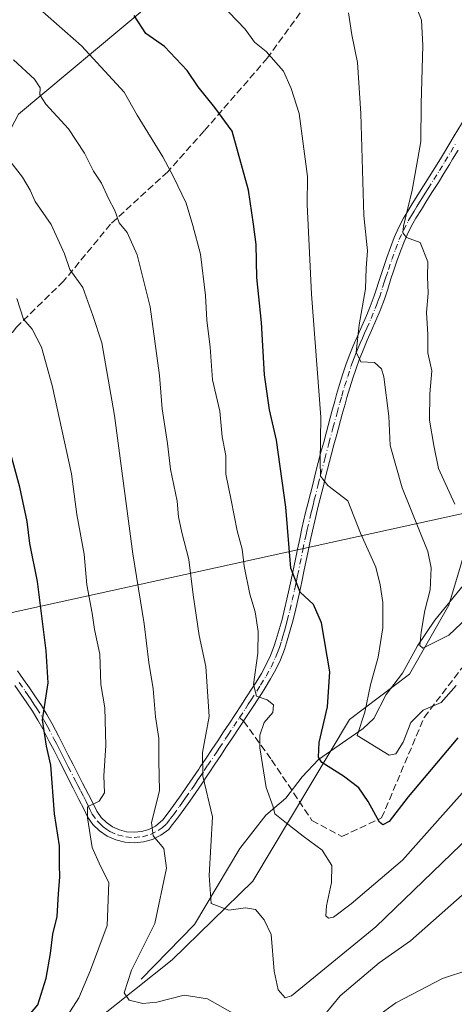
# Model space of a CAD drawing. Units: metres. Extents: x 606580 to 610011, y 4784790 to 4787158.
# Drawn here: x 606969 to 607070, y 4786295 to 4786525 of the extents above; entities that cross this region are included whole.
import ezdxf

# ---------------------------------------------------------------- set-up
doc = ezdxf.new("R2010")
doc.units = ezdxf.units.M
doc.header["$MEASUREMENT"] = 0
doc.linetypes.add('DGN Style 3', pattern=[2.307223458686699, 1.648016756204785, -0.6592067024819142])
doc.linetypes.add('DGN Style 4', pattern=[2.6384748266838614, 1.318413404963828, -0.6592067024819142, 0.001648016756204785, -0.6592067024819142])
for name, color, linetype, lineweight in [('Arbolado forestal CxS', 92, 'Continuous', 0), ('Corriente natural lineal', 142, 'Continuous', 13), ('Curva de nivel maestra', 30, 'Continuous', 30), ('Curva de nivel normal', 30, 'Continuous', 0), ('Pista no pavimentada Cxs', 111, 'Continuous', 0), ('Pista no pavimentada eje', 91, 'DGN Style 4', 0), ('Senda', 7, 'DGN Style 3', 0), ('Senda no paivmentada conexión', 7, 'DGN Style 3', 0), ('Tendido', 6, 'Continuous', 0)]:
    doc.layers.add(name, color=color, linetype=linetype, lineweight=lineweight)

# ---------------------------------------------------------------- blocks, each defined once
blk = doc.blocks.new('*U16')
at = {"layer": 'Arbolado forestal CxS', "color": 92, "linetype": 'Continuous', "lineweight": 0}
blk.add_polyline3d([(606998.1956000002, 4786527.8029, 173.1279000000068), (606968.3558, 4786502.937899999, 187.1153000000049)], dxfattribs=at)

msp = doc.modelspace()

# ---------------------------------------------------------------- linework, layer by layer
at = {"layer": 'Arbolado forestal CxS', "color": 92, "linetype": 'Continuous', "lineweight": 0}
for points in [[(607149.0543000001, 4786546.039100001, 138.7448000000004), (607134.1349, 4786517.858899999, 140.3718999999983), (607110.3219, 4786491.7467, 141.1848999999929), (607108.7732999995, 4786490.048699999, 141.8641000000061), (607093.3381000003, 4786460.580900001, 146.5290999999997), (607082.8141000001, 4786435.322899999, 150.6926999999996), (607077.2017000001, 4786416.379699999, 155.1297999999952), (607068.7834999999, 4786388.315300001, 163.4336000000039), (607059.6618999997, 4786372.178099999, 166.6713000000018), (607045.6293000003, 4786361.653899999, 171.777900000001), (607023.0683000004, 4786323.9133, 182.6380999999965), (607004.2346999999, 4786305.5251, 187.3938000000053), (606986.6945000002, 4786291.492900001, 192.4581000000035), (606933.3711000001, 4786247.993100001, 215.3227000000043)], [(606998.1956000002, 4786527.8029, 173.1279000000068), (606968.3558, 4786502.937899999, 187.1153000000049), (606951.7795000002, 4786471.4431, 197.2122999999992), (606931.8866999998, 4786444.921, 207.0659000000014), (606914.4221000001, 4786435.3213, 211.8798999999999), (606902.4946999997, 4786418.4827, 216.9622999999993), (606892.6725000005, 4786398.1359, 223.257700000002), (606881.4469999997, 4786375.6845, 230.4193999999989), (606866.0120000001, 4786334.9915, 240.0457000000024), (606855.4881999996, 4786320.958900001, 243.2470999999932), (606839.3508000001, 4786309.7335, 246.3806999999942), (606826.0201000003, 4786296.4027, 248.9204999999929), (606810.5850999998, 4786277.4595, 253.3628999999928), (606802.1659000004, 4786268.338300001, 255.6288000000059), (606802.8679000001, 4786257.112700001, 258.8527999999933), (606811.2880999995, 4786246.5889, 259.3914999999979), (606825.7931000004, 4786236.0562, 258.353099999993), (606840.7559000002, 4786245.8871, 251.709600000002), (606858.9977000002, 4786260.6207, 244.1224999999977), (606882.1517000003, 4786286.5814, 235.8328000000038), (606896.9859999996, 4786271.7465, 226.9789000000019), (606898.9905000003, 4786269.741900001, 226.5233000000007), (606903.9023000002, 4786250.798900001, 225.8430999999982), (606920.0407999996, 4786234.6624, 223.1448999999994)], [(606998.1956000002, 4786527.8029, 173.1279000000068), (606968.3558, 4786502.937899999, 187.1153000000049), (606951.7795000002, 4786471.4431, 197.2122999999992), (606931.8866999998, 4786444.921, 207.0659000000014), (606914.4221000001, 4786435.3213, 211.8798999999999), (606902.4946999997, 4786418.4827, 216.9622999999993), (606892.6725000005, 4786398.1359, 223.257700000002), (606881.4469999997, 4786375.6845, 230.4193999999989), (606866.0120000001, 4786334.9915, 240.0457000000024), (606855.4881999996, 4786320.958900001, 243.2470999999932), (606839.3508000001, 4786309.7335, 246.3806999999942), (606826.0201000003, 4786296.4027, 248.9204999999929), (606810.5850999998, 4786277.4595, 253.3628999999928), (606802.1659000004, 4786268.338300001, 255.6288000000059), (606802.8679000001, 4786257.112700001, 258.8527999999933), (606811.2880999995, 4786246.5889, 259.3914999999979), (606825.7931000004, 4786236.0562, 258.353099999993), (606840.7559000002, 4786245.8871, 251.709600000002), (606858.9977000002, 4786260.6207, 244.1224999999977), (606882.1517000003, 4786286.5814, 235.8328000000038), (606896.9859999996, 4786271.7465, 226.9789000000019), (606898.9905000003, 4786269.741900001, 226.5233000000007), (606903.9023000002, 4786250.798900001, 225.8430999999982), (606920.0407999996, 4786234.6624, 223.1448999999994)], [(606968.3558, 4786502.937899999, 187.1153000000049), (606998.1956000002, 4786527.8029, 173.1279000000068)], [(607110.3219, 4786491.7467, 141.1848999999929), (607108.7732999995, 4786490.048699999, 141.8641000000061), (607093.3381000003, 4786460.580900001, 146.5290999999997), (607082.8141000001, 4786435.322899999, 150.6926999999996), (607077.2017000001, 4786416.379699999, 155.1297999999952), (607068.7834999999, 4786388.315300001, 163.4336000000039), (607059.6618999997, 4786372.178099999, 166.6713000000018), (607045.6293000003, 4786361.653899999, 171.777900000001), (607023.0683000004, 4786323.9133, 182.6380999999965), (607004.2346999999, 4786305.5251, 187.3938000000053), (606986.6945000002, 4786291.492900001, 192.4581000000035), (606933.3711000001, 4786247.993100001, 215.3227000000043), (606920.0407999996, 4786234.6624, 223.1448999999994)], [(607110.3219, 4786491.7467, 141.1848999999929), (607108.7732999995, 4786490.048699999, 141.8641000000061), (607093.3381000003, 4786460.580900001, 146.5290999999997), (607082.8141000001, 4786435.322899999, 150.6926999999996), (607077.2017000001, 4786416.379699999, 155.1297999999952), (607068.7834999999, 4786388.315300001, 163.4336000000039), (607059.6618999997, 4786372.178099999, 166.6713000000018), (607045.6293000003, 4786361.653899999, 171.777900000001), (607023.0683000004, 4786323.9133, 182.6380999999965), (607004.2346999999, 4786305.5251, 187.3938000000053), (606986.6945000002, 4786291.492900001, 192.4581000000035), (606933.3711000001, 4786247.993100001, 215.3227000000043), (606920.0407999996, 4786234.6624, 223.1448999999994)], [(606986.6945000002, 4786291.492900001, 192.4581000000035), (607004.2346999999, 4786305.5251, 187.3938000000053), (607023.0683000004, 4786323.9133, 182.6380999999965), (607045.6293000003, 4786361.653899999, 171.777900000001), (607059.6618999997, 4786372.178099999, 166.6713000000018), (607068.7834999999, 4786388.315300001, 163.4336000000039), (607077.2017000001, 4786416.379699999, 155.1297999999952)]]:
    msp.add_polyline3d(points, dxfattribs=at)
at = {"layer": 'Corriente natural lineal', "color": 142, "linetype": 'Continuous', "lineweight": 13}
msp.add_polyline3d([(606997, 4786301, 189.2875000000058), (607009.4715, 4786313.7477, 186.1650999999983), (607020.0099, 4786331.539799999, 182.2989999999991), (607026.0886000004, 4786339.3048, 180.1662999999971), (607030.7654999997, 4786343.230599999, 178.9811999999947), (607034.5454000002, 4786348.2532, 177.7439000000013), (607038.3646999998, 4786352.251700001, 175.463499999998), (607048.7929999996, 4786359.489499999, 169.9293999999936), (607051.3448000001, 4786361.857799999, 169.1633000000002), (607054.1923000002, 4786367.4266, 168.3969999999972), (607057.9687999999, 4786372.476299999, 166.952099999995), (607061.5159, 4786378.790999999, 166.2195999999967), (607065.5091000004, 4786384.805400001, 164.5866999999998), (607074.2494000001, 4786395.4439, 162.1089000000065)], dxfattribs=at)
at = {"layer": 'Curva de nivel maestra', "color": 30, "linetype": 'Continuous', "lineweight": 30, "flags": 128}
for points, elevation in [([(607070.8899999997, 4786357.3101), (607059.3300000001, 4786343.550100001), (607054.9000000004, 4786337.8301), (607053.3899999997, 4786337.040100001), (607052.6100000005, 4786337.630100001), (607050.0099999999, 4786342.4901), (607047.8399999999, 4786345.700099999), (607044.2000000002, 4786348.4001), (607039.1600000003, 4786351.620100001), (607038.4199999999, 4786352.840100001), (607038.5800000001, 4786356.280099999), (607040.5, 4786364.5601), (607041.0499999998, 4786372.7601), (607039.1299999999, 4786384.1801), (607037.25, 4786388.460100001), (607034.1500000004, 4786391.350099999), (607031.9699999997, 4786396.940099999), (607030.79, 4786411.170100001), (607028.5700000003, 4786426.800100001), (607026.9699999997, 4786433.870100001), (607025.79, 4786442.100099999), (607025.1100000005, 4786454.300100001), (607023.9699999997, 4786464.780099999), (607023.8200000003, 4786472.460100001), (607023.2599999999, 4786477.220100001), (607022.0800000001, 4786485.200099999), (607018.2300000006, 4786498.9101), (607014.1699999999, 4786504.4901), (607010.29, 4786509.300100001), (607007.7599999999, 4786513.0701), (607002.4800000006, 4786518.670100001), (606998.0700000003, 4786521.7601), (606995.4000000004, 4786525.9001)], 175), ([(606966.9600000001, 4786288.0001), (606972.9299999997, 4786295.0101), (606974.7999999998, 4786301.2301), (606975.8399999999, 4786306.970100001), (606976.3899999997, 4786311.530099999), (606977.4299999997, 4786315.6501), (606977.7100000001, 4786320.9001), (606978.0499999998, 4786324.9101), (606977.9299999997, 4786327.710100001), (606977.9500000002, 4786332.1601), (606976.8099999996, 4786339.630100001), (606975.9600000001, 4786350.940099999), (606974.9100000003, 4786355.390100001), (606974, 4786361.540100001), (606975.3099999996, 4786370.190099999), (606974.8099999996, 4786377.6801), (606972.7800000003, 4786393.8101), (606971.0599999996, 4786402.7401), (606970.3700000001, 4786407.800100001), (606968.7000000002, 4786415.840100001), (606965.1900000004, 4786428.720100001)], 200)]:
    msp.add_lwpolyline(points, dxfattribs=dict(at, elevation=elevation))
at = {"layer": 'Curva de nivel normal', "color": 30, "linetype": 'Continuous', "lineweight": 0, "flags": 128}
for points, elevation in [([(607070.54, 4786369.529999999), (607067.0199999996, 4786365.600000001), (607062.8300000001, 4786363.779999999), (607059.9199999999, 4786360.949999999), (607058.1900000004, 4786356.33), (607056.4500000002, 4786353.58), (607054.8499999996, 4786353.279999999), (607047.3799999999, 4786357.890000001), (607049.2100000001, 4786363.310000001), (607050.5599999996, 4786369.74), (607052.2999999998, 4786376.189999999), (607053.3899999997, 4786383.029999999), (607053.3899999997, 4786388.9), (607052.7699999996, 4786393.060000001), (607051.8099999996, 4786397.199999999), (607048.2199999997, 4786405.100000001), (607045.2400000002, 4786412.630000001), (607040.5899999999, 4786416.199999999), (607038.8799999999, 4786418.449999999), (607038.7999999998, 4786421.74), (607038.9400000004, 4786432.220000001), (607036.7800000003, 4786460.859999999), (607035.7599999999, 4786481.84), (607035.7999999998, 4786488.33), (607033.8700000001, 4786503.07), (607032, 4786508.869999999), (607030.2199999997, 4786512.949999999), (607026.2000000002, 4786517.560000001), (607023.4699999997, 4786519.710000001), (607021.2999999998, 4786522.710000001), (607015.5199999996, 4786528.75)], 170), ([(607079.6299999999, 4786353.09), (607066.7699999996, 4786338.67), (607057.9600000001, 4786328.76), (607046.0199999996, 4786318.609999999), (607041.8600000005, 4786315.460000001), (607040.75, 4786315.289999999), (607040.1399999997, 4786315.810000001), (607040.2400000002, 4786318.119999999), (607041.4299999997, 4786323.560000001), (607041.4800000006, 4786327.51), (607039.2199999997, 4786331.109999999), (607034.8399999999, 4786334.380000001), (607030.5199999996, 4786337.710000001), (607028.1900000004, 4786339.630000001), (607027.79, 4786341.230000001), (607026.1900000004, 4786345.76), (607024.6699999999, 4786355.01), (607024.6900000004, 4786357.970000001), (607025.7300000006, 4786360.930000001), (607027.75, 4786363.230000001), (607027.9199999999, 4786365.060000001), (607026.4000000004, 4786366.189999999), (607023.8899999997, 4786367.100000001), (607023.25, 4786369.789999999), (607024.2599999999, 4786377.130000001), (607024.2800000003, 4786382.16), (607023.5800000001, 4786386.789999999), (607022.3600000005, 4786390.9), (607021.04, 4786397.390000001), (607020.5599999996, 4786401.350000001), (607019.4000000004, 4786405.680000001), (607018.04, 4786412.84), (607016.7800000003, 4786418.9), (607016.7400000002, 4786423.230000001), (607015.9000000004, 4786427.58), (607015.3399999999, 4786433.550000001), (607013.6699999999, 4786440.869999999), (607013.0999999996, 4786448.560000001), (607012.3099999996, 4786454.82), (607012.0499999998, 4786460.550000001), (607010.8200000003, 4786470.220000001), (607009.04, 4786476.949999999), (607007.5, 4786482.15), (607004.5300000003, 4786488.25), (607002.0999999996, 4786492.930000001), (606996.04, 4786502.689999999), (606993.0700000003, 4786508.060000001), (606983.0599999996, 4786518.869999999), (606973.3700000001, 4786527.380000001)], 180), ([(607074.6500000004, 4786386.82), (607068.7800000003, 4786381.300000001), (607062.7199999997, 4786378.300000001), (607062.0499999998, 4786378.930000001), (607062.3700000001, 4786382.02), (607063.1900000004, 4786387.039999999), (607064.4299999997, 4786391.880000001), (607064.7199999997, 4786397.01), (607063.9199999999, 4786400.82), (607057.8799999999, 4786415.720000001), (607055.1399999997, 4786425.600000001), (607054.8200000003, 4786432.4), (607053.6500000004, 4786441.609999999), (607053.0700000003, 4786443.470000001), (607051.4800000006, 4786444.92), (607048.2699999996, 4786445.100000001), (607047.2000000002, 4786447.32), (607047.8600000005, 4786453.77), (607049.3600000005, 4786462.16), (607049.54, 4786466.970000001), (607049.79, 4786471.01), (607048.9400000004, 4786479.289999999), (607048.2800000003, 4786503.08), (607047.5099999999, 4786514.939999999), (607046.2000000002, 4786521.4), (607045.3899999997, 4786526.59)], 165), ([(607070.1799999997, 4786411.890000001), (607066.4199999999, 4786420.210000001), (607065.2999999998, 4786425.600000001), (607064.2800000003, 4786431.5), (607064.3899999997, 4786437.65), (607064.8200000003, 4786442.980000001), (607063.8899999997, 4786447.220000001), (607063.9400000004, 4786451.480000001), (607063.5899999999, 4786456.609999999), (607063.9800000006, 4786461.140000001), (607063.8600000005, 4786464.960000001), (607063.8799999999, 4786468.41), (607062.1299999999, 4786472.99), (607058.9400000004, 4786474.140000001), (607058.0700000003, 4786475.220000001), (607058.2400000002, 4786476.77), (607060.2400000002, 4786485.180000001), (607061.3499999996, 4786491.199999999), (607062.2800000003, 4786496.550000001), (607062.3200000003, 4786505.300000001), (607062.7800000003, 4786518.949999999), (607062.4400000004, 4786524.850000001), (607061.5300000003, 4786527.25)], 160), ([(607073.8700000001, 4786334.560000001), (607051.75, 4786313.230000001), (607032.1299999999, 4786297.119999999), (607030.5800000001, 4786296.66), (607029.0099999999, 4786298.550000001), (607028.0499999998, 4786302.92), (607027.3600000005, 4786311.460000001), (607025.6799999997, 4786314.890000001), (607023.6900000004, 4786317.25), (607021.3600000005, 4786317.66), (607017.4900000002, 4786317.100000001), (607013.3700000001, 4786318.680000001), (607012.8700000001, 4786325.189999999), (607013.6399999997, 4786338.880000001), (607011.4000000004, 4786348.390000001), (607011.3200000003, 4786353.9), (607012.8399999999, 4786362.300000001), (607012.0800000001, 4786373.980000001), (607010.5599999996, 4786381.220000001), (607009.1200000001, 4786390.710000001), (607008.1399999997, 4786398.980000001), (607006.4800000006, 4786405.230000001), (607005.7100000001, 4786408.92), (607005.3799999999, 4786412.59), (607003.8399999999, 4786420.050000001), (607003.1399999997, 4786426.01), (607001.9100000003, 4786434.109999999), (607001.2999999998, 4786441.91), (606999.0700000003, 4786457.92), (606996.04, 4786470.07), (606993.7100000001, 4786475.279999999), (606991.9100000003, 4786477.539999999), (606990.8600000005, 4786480.4), (606989.4000000004, 4786483.24), (606987.79, 4786486.84), (606985.8700000001, 4786489.619999999), (606983.79, 4786493.810000001), (606980.0700000003, 4786499.460000001), (606974.7800000003, 4786505.26), (606973.3799999999, 4786507.4), (606973.4199999999, 4786509.08), (606972.1200000001, 4786511.050000001), (606967.2100000001, 4786515.619999999)], 185), ([(607019.5, 4786292.460000001), (607012.5, 4786296.390000001), (607007.0199999996, 4786297.279999999), (607000.6900000004, 4786295.630000001), (606997.3600000005, 4786295.32), (606994.2000000002, 4786296.08), (606993.0499999998, 4786297.84), (606994.75, 4786303.119999999), (607000.1900000004, 4786314.039999999), (607002.9000000004, 4786326.9), (607002.3300000001, 4786331.5), (606999.7800000003, 4786334.470000001), (606999.3899999997, 4786337.550000001), (607001.25, 4786344.939999999), (607001.1399999997, 4786352), (607001.1600000003, 4786357.180000001), (607000.3799999999, 4786362.24), (606999.79, 4786368.810000001), (606998.7599999999, 4786374.92), (606997.7199999997, 4786383.970000001), (606995.0599999996, 4786400.289999999), (606990.8200000003, 4786432.560000001), (606987.8200000003, 4786449.550000001), (606985.6900000004, 4786455.890000001), (606983.3600000005, 4786462.480000001), (606980.3700000001, 4786466.630000001), (606979.1500000004, 4786470.279999999), (606975.9800000006, 4786477.17), (606972.2999999998, 4786482.560000001), (606971.1100000005, 4786485.199999999), (606969.3099999996, 4786488.220000001), (606964.7400000002, 4786494.09)], 190), ([(606978.4199999999, 4786290.390000001), (606982.4400000004, 4786296.699999999), (606985.1900000004, 4786303.140000001), (606989.0599999996, 4786313.58), (606989.4400000004, 4786323.59), (606987.5499999998, 4786327.41), (606985.5700000003, 4786331.779999999), (606984.4800000006, 4786338.699999999), (606984.4500000002, 4786341.24), (606987.1900000004, 4786342.58), (606988.4400000004, 4786344.52), (606988.2699999996, 4786348.480000001), (606988.7699999996, 4786355.52), (606988.5300000003, 4786364.359999999), (606987.5899999999, 4786369.76), (606987.3399999999, 4786376.9), (606986.1299999999, 4786382.609999999), (606985.6100000005, 4786386.42), (606984.3399999999, 4786393.02), (606983.7100000001, 4786400.180000001), (606982.0199999996, 4786409.480000001), (606980.7400000002, 4786418.939999999), (606976.2599999999, 4786439.539999999), (606973.7100000001, 4786448.5), (606971.5899999999, 4786452.76), (606969.54, 4786455.060000001), (606967.9900000002, 4786459.859999999)], 195), ([(607072.6399999997, 4786321.27), (607059.8899999997, 4786309.970000001), (607052.54, 4786304.84), (607043.4400000004, 4786297.16), (607036.3099999996, 4786288.439999999)], 190), ([(607081.9299999997, 4786290.800000001), (607083.2599999999, 4786298.800000001), (607082.3600000005, 4786303.57), (607082.5199999996, 4786307.720000001), (607082, 4786308.75), (607081.2999999998, 4786308.449999999), (607077.7100000001, 4786305.300000001), (607073.5099999999, 4786303.180000001), (607067.2999999998, 4786301.17), (607056.4199999999, 4786295.5), (607049.5899999999, 4786290.51)], 195)]:
    msp.add_lwpolyline(points, dxfattribs=dict(at, elevation=elevation))
at = {"layer": 'Pista no pavimentada Cxs', "color": 111, "linetype": 'Continuous', "lineweight": 0}
for points in [[(606968.1501000002, 4786372.9801, 204.1619000000064), (606969.5701000001, 4786370.9901, 204.3953000000038), (606970.9801000003, 4786368.9801, 204.4088000000047), (606972.3701, 4786366.940099999, 203.8625999999931), (606973.7302000001, 4786364.880100001, 203.531799999997), (606975.0202000003, 4786362.770099999, 203.1919000000053), (606976.2301000003, 4786360.610099999, 202.5497000000032), (606977.7701000003, 4786357.6801, 201.2054000000062), (606978.8901000004, 4786355.5101, 200.8280999999988), (606980.0000999998, 4786353.3301, 200.4477000000043), (606981.1201, 4786351.1501, 199.985400000005), (606983.3400999998, 4786346.770099999, 198.5195999999996), (606984.7100999998, 4786344.110099999, 198.1110000000044), (606985.8501000004, 4786341.890100001, 197.5559000000067), (606986.6501000002, 4786340.200099999, 196.8524999999936), (606987.6601999998, 4786338.780099999, 195.9287999999942), (606988.9001000002, 4786337.5601, 195.4567999999999), (606990.3400999998, 4786336.5801, 195.4633000000031), (606991.9301000005, 4786335.870100001, 195.3215000000055), (606993.6201, 4786335.440099999, 194.9992999999959), (606995.3501000004, 4786335.3201, 194.6696999999986), (606997.0800999999, 4786335.5001, 194.3693999999959), (606998.7602000004, 4786335.9801, 194.2440000000061), (607000.3201000001, 4786336.7501, 193.8536000000022), (607002.0601000005, 4786338.2301, 193.0999000000011), (607003.5201000003, 4786340.140100001, 193.0124000000069), (607004.9402000001, 4786342.0701, 192.431700000001), (607006.3300999999, 4786344.030099999, 191.5742999999929), (607007.7001, 4786346.020099999, 190.1442999999999), (607009.0602000002, 4786348.030099999, 189.3393000000069), (607010.4302000003, 4786350.050100001, 189.1722000000009), (607010.7901, 4786350.590100001, 189.0556999999972), (607012.1601, 4786352.620100001, 188.3436999999976), (607013.5301000001, 4786354.640100001, 188.6873999999953), (607014.8901000004, 4786356.670100001, 188.6347999999998), (607016.2401000002, 4786358.710100001, 188.8007999999973), (607017.5900999998, 4786360.7401, 189.5817999999999), (607018.9401000004, 4786362.790100001, 188.917300000001), (607020.2801000001, 4786364.8301, 187.1720999999961), (607021.6201, 4786366.890100001, 185.5769), (607022.9501, 4786368.950099999, 184.8261000000057), (607023.8201000001, 4786370.3201, 184.8763999999937), (607025.0601000005, 4786372.370100001, 184.5627999999997), (607026.2001, 4786374.440099999, 183.9382999999943), (607027.2100999998, 4786376.5701, 183.0319000000018), (607028.0800999999, 4786378.8101, 182.5883000000031), (607028.5500999996, 4786380.2601, 182.3573999999935), (607029.2501999997, 4786382.620100001, 181.7501000000047), (607029.8901000004, 4786384.9801, 181.3527999999933), (607030.4801000003, 4786387.360099999, 180.6919000000053), (607031.0401, 4786389.7401, 181.2029000000039), (607031.5702000001, 4786392.110099999, 181.6166999999987), (607032.0401, 4786394.2601, 181.4648000000016), (607033.0201000003, 4786399.020099999, 181.2030999999988), (607033.5100999996, 4786401.4101, 180.7394000000058), (607034.0100999996, 4786403.8101, 181.3233999999939), (607034.5301999999, 4786406.210100001, 183.3571999999986), (607035.3201000001, 4786409.590100001, 183.1398000000045), (607035.9101, 4786411.9801, 180.7698999999993), (607036.5000999998, 4786414.380100001, 180.9835000000021), (607037.1101000002, 4786416.790100001, 181.8352000000014), (607037.7200999996, 4786419.190099999, 180.9625999999989), (607038.3400999998, 4786421.590100001, 179.7825000000012), (607038.9700999996, 4786423.9901, 178.6067999999941), (607039.6001000004, 4786426.380100001, 177.315499999997), (607040.2401000002, 4786428.770099999, 176.5901000000013), (607041.5201000003, 4786433.530099999, 176.2710999999981), (607042.1700999998, 4786435.9001, 175.7185000000027), (607042.6101000002, 4786437.460100001, 175.1944999999978), (607043.3000999996, 4786439.780099999, 173.8616000000038), (607044.0201000003, 4786442.0801, 172.3518999999942), (607044.7901, 4786444.390100001, 172.659599999999), (607045.5500999996, 4786446.5001, 173.5932999999932), (607046.5000999998, 4786448.8201, 174.4042000000045), (607047.4901000002, 4786451.130100001, 174.6432000000059), (607048.5100999996, 4786453.4301, 174.3901000000042), (607049.5100999996, 4786455.710100001, 174.395399999994), (607050.4600999998, 4786457.9801, 174.9152000000031), (607051.4200999998, 4786460.5001, 177.0936999999976), (607052.9301000005, 4786465.2501, 177.3071000000054), (607053.5500999996, 4786467.0801, 175.4728999999934), (607054.3400999998, 4786469.4301, 171.6358999999939), (607055.1601, 4786471.770099999, 168.543399999995), (607056.0601000005, 4786474.100099999, 167.1003000000055), (607057.0800999999, 4786476.390100001, 166.047900000005), (607058.2500999998, 4786478.610099999, 165.5109999999986), (607058.9901000002, 4786479.880100001, 165.1405999999988), (607060.2801999999, 4786481.9901, 163.9156999999977), (607061.5900999998, 4786484.110099999, 163.3001999999979), (607064.2500999998, 4786488.3101, 164.3543000000063), (607065.5602000002, 4786490.4001, 166.7108000000007), (607066.8400999998, 4786492.4901, 169.011599999998), (607067.5401, 4786493.6601, 169.2649999999994), (607068.8000999996, 4786495.7601, 168.1989999999932), (607070.0702000001, 4786497.860099999, 166.770199999999), (607072.5900999998, 4786502.0601, 161.3282999999938)], [(606968.1501000002, 4786372.9801, 204.1619000000064), (606969.5701000001, 4786370.9901, 204.3953000000038), (606970.9801000003, 4786368.9801, 204.4088000000047), (606972.3701, 4786366.940099999, 203.8625999999931), (606973.7302000001, 4786364.880100001, 203.531799999997), (606975.0202000003, 4786362.770099999, 203.1919000000053), (606976.2301000003, 4786360.610099999, 202.5497000000032), (606977.7701000003, 4786357.6801, 201.2054000000062), (606978.8901000004, 4786355.5101, 200.8280999999988), (606980.0000999998, 4786353.3301, 200.4477000000043), (606981.1201, 4786351.1501, 199.985400000005), (606983.3400999998, 4786346.770099999, 198.5195999999996), (606984.7100999998, 4786344.110099999, 198.1110000000044), (606985.8501000004, 4786341.890100001, 197.5559000000067), (606986.6501000002, 4786340.200099999, 196.8524999999936), (606987.6601999998, 4786338.780099999, 195.9287999999942), (606988.9001000002, 4786337.5601, 195.4567999999999), (606990.3400999998, 4786336.5801, 195.4633000000031), (606991.9301000005, 4786335.870100001, 195.3215000000055), (606993.6201, 4786335.440099999, 194.9992999999959), (606995.3501000004, 4786335.3201, 194.6696999999986), (606997.0800999999, 4786335.5001, 194.3693999999959), (606998.7602000004, 4786335.9801, 194.2440000000061), (607000.3201000001, 4786336.7501, 193.8536000000022), (607002.0601000005, 4786338.2301, 193.0999000000011), (607003.5201000003, 4786340.140100001, 193.0124000000069), (607004.9402000001, 4786342.0701, 192.431700000001), (607006.3300999999, 4786344.030099999, 191.5742999999929), (607007.7001, 4786346.020099999, 190.1442999999999), (607009.0602000002, 4786348.030099999, 189.3393000000069), (607010.4302000003, 4786350.050100001, 189.1722000000009), (607010.7901, 4786350.590100001, 189.0556999999972), (607012.1601, 4786352.620100001, 188.3436999999976), (607013.5301000001, 4786354.640100001, 188.6873999999953), (607014.8901000004, 4786356.670100001, 188.6347999999998), (607016.2401000002, 4786358.710100001, 188.8007999999973), (607017.5900999998, 4786360.7401, 189.5817999999999), (607018.9401000004, 4786362.790100001, 188.917300000001), (607020.2801000001, 4786364.8301, 187.1720999999961), (607021.6201, 4786366.890100001, 185.5769), (607022.9501, 4786368.950099999, 184.8261000000057), (607023.8201000001, 4786370.3201, 184.8763999999937), (607025.0601000005, 4786372.370100001, 184.5627999999997), (607026.2001, 4786374.440099999, 183.9382999999943), (607027.2100999998, 4786376.5701, 183.0319000000018), (607028.0800999999, 4786378.8101, 182.5883000000031), (607028.5500999996, 4786380.2601, 182.3573999999935), (607029.2501999997, 4786382.620100001, 181.7501000000047), (607029.8901000004, 4786384.9801, 181.3527999999933), (607030.4801000003, 4786387.360099999, 180.6919000000053), (607031.0401, 4786389.7401, 181.2029000000039), (607031.5702000001, 4786392.110099999, 181.6166999999987), (607032.0401, 4786394.2601, 181.4648000000016), (607033.0201000003, 4786399.020099999, 181.2030999999988), (607033.5100999996, 4786401.4101, 180.7394000000058), (607034.0100999996, 4786403.8101, 181.3233999999939), (607034.5301999999, 4786406.210100001, 183.3571999999986), (607035.3201000001, 4786409.590100001, 183.1398000000045), (607035.9101, 4786411.9801, 180.7698999999993), (607036.5000999998, 4786414.380100001, 180.9835000000021), (607037.1101000002, 4786416.790100001, 181.8352000000014), (607037.7200999996, 4786419.190099999, 180.9625999999989), (607038.3400999998, 4786421.590100001, 179.7825000000012), (607038.9700999996, 4786423.9901, 178.6067999999941), (607039.6001000004, 4786426.380100001, 177.315499999997), (607040.2401000002, 4786428.770099999, 176.5901000000013), (607041.5201000003, 4786433.530099999, 176.2710999999981), (607042.1700999998, 4786435.9001, 175.7185000000027), (607042.6101000002, 4786437.460100001, 175.1944999999978), (607043.3000999996, 4786439.780099999, 173.8616000000038), (607044.0201000003, 4786442.0801, 172.3518999999942), (607044.7901, 4786444.390100001, 172.659599999999), (607045.5500999996, 4786446.5001, 173.5932999999932), (607046.5000999998, 4786448.8201, 174.4042000000045), (607047.4901000002, 4786451.130100001, 174.6432000000059), (607048.5100999996, 4786453.4301, 174.3901000000042), (607049.5100999996, 4786455.710100001, 174.395399999994), (607050.4600999998, 4786457.9801, 174.9152000000031), (607051.4200999998, 4786460.5001, 177.0936999999976), (607052.9301000005, 4786465.2501, 177.3071000000054), (607053.5500999996, 4786467.0801, 175.4728999999934), (607054.3400999998, 4786469.4301, 171.6358999999939), (607055.1601, 4786471.770099999, 168.543399999995), (607056.0601000005, 4786474.100099999, 167.1003000000055), (607057.0800999999, 4786476.390100001, 166.047900000005), (607058.2500999998, 4786478.610099999, 165.5109999999986), (607058.9901000002, 4786479.880100001, 165.1405999999988), (607060.2801999999, 4786481.9901, 163.9156999999977), (607061.5900999998, 4786484.110099999, 163.3001999999979), (607064.2500999998, 4786488.3101, 164.3543000000063), (607065.5602000002, 4786490.4001, 166.7108000000007), (607066.8400999998, 4786492.4901, 169.011599999998), (607067.5401, 4786493.6601, 169.2649999999994), (607068.8000999996, 4786495.7601, 168.1989999999932), (607070.0702000001, 4786497.860099999, 166.770199999999), (607072.5900999998, 4786502.0601, 161.3282999999938)], [(607070.9501, 4786494.470100001, 166.2537000000011), (607069.6801000005, 4786492.370100001, 167.2329999999929), (607068.9700999996, 4786491.190099999, 167.0727000000043), (607067.6801000005, 4786489.0801, 166.3034999999945), (607066.3602, 4786486.9801, 164.4980000000069), (607065.0301000001, 4786484.880100001, 163.8524999999936), (607063.7101999996, 4786482.780099999, 163.534799999994), (607062.4101, 4786480.690099999, 165.3430999999982), (607061.1401000004, 4786478.600099999, 166.973800000007), (607060.4301000005, 4786477.390100001, 167.5231000000058), (607059.3301999997, 4786475.300100001, 167.5048999999999), (607058.3701, 4786473.140100001, 167.792100000006), (607057.5100999996, 4786470.9101, 168.0320000000065), (607056.7001, 4786468.610099999, 169.5984000000026), (607055.9200999998, 4786466.280099999, 172.1407000000036), (607055.3102000002, 4786464.470100001, 174.1358999999939), (607054.5500999996, 4786462.100099999, 175.9799000000057), (607053.7901, 4786459.710100001, 174.8445999999967), (607052.7801000001, 4786457.050100001, 173.7274000000034), (607051.8102000002, 4786454.7301, 173.5280000000057), (607050.8000999996, 4786452.420100001, 173.3705999999947), (607049.7801000001, 4786450.130100001, 174.1591999999946), (607048.8002000004, 4786447.860099999, 174.5353000000032), (607047.8901000004, 4786445.600099999, 173.3401000000013), (607047.1501000002, 4786443.5601, 172.0834999999934), (607046.4001000002, 4786441.3101, 172.5218000000023), (607045.6901000004, 4786439.050100001, 174.2756999999983), (607045.0100999996, 4786436.7601, 175.5890999999974), (607044.5800999999, 4786435.2301, 176.067200000005), (607043.9301000005, 4786432.870100001, 176.9054999999935), (607042.6501000002, 4786428.130100001, 177.5571999999956), (607042.0100999996, 4786425.7401, 178.5910000000003), (607041.3801999995, 4786423.350099999, 179.8093999999983), (607040.1401000004, 4786418.5701, 180.8867999999929), (607039.5301000001, 4786416.170100001, 180.7820999999967), (607038.3300999999, 4786411.390100001, 181.5589999999938), (607037.7501999997, 4786409.0001, 185.3901000000042), (607037.5202000003, 4786408.030099999, 186.8156000000017), (607036.9700999996, 4786405.6601, 184.5942000000068), (607036.4501, 4786403.280099999, 181.3570000000036), (607035.9600999998, 4786400.9101, 181.2581999999966), (607034.9801000003, 4786396.130100001, 182.3276999999944), (607034.4802000001, 4786393.7401, 181.7746000000043), (607034.0201000003, 4786391.5801, 181.263300000006), (607033.4801000003, 4786389.1801, 180.5746000000072), (607032.9101, 4786386.770099999, 180.4081000000006), (607032.3101000005, 4786384.360099999, 181.367499999993), (607031.6601, 4786381.940099999, 182.3849000000046), (607030.9301000005, 4786379.520099999, 183.4860999999946), (607030.4301000005, 4786377.970100001, 184.0151999999944), (607029.5102000004, 4786375.5801, 184.2551999999996), (607028.4302000003, 4786373.300100001, 184.4351000000024), (607027.2301000003, 4786371.120100001, 184.9069000000018), (607025.9501, 4786369.0001, 185.4888000000064), (607025.0601000005, 4786367.600099999, 185.5945999999967), (607022.3800999997, 4786363.460100001, 185.3540000000066), (607019.6801000005, 4786359.360099999, 187.9214999999967), (607018.3201000001, 4786357.3201, 188.123900000006), (607016.9600999998, 4786355.290100001, 189.4510000000009), (607015.6001000004, 4786353.2501, 189.8549999999959), (607014.2301000003, 4786351.220100001, 189.3712999999989), (607012.8701, 4786349.190099999, 188.5574999999953), (607012.5000999998, 4786348.6501, 188.3025999999954), (607011.1401000004, 4786346.620100001, 189.3016000000061), (607009.7600999996, 4786344.600099999, 190.6916999999958), (607008.3800999997, 4786342.600099999, 191.6043999999965), (607006.9700999996, 4786340.600099999, 192.8271999999997), (607005.5201000003, 4786338.630100001, 193.6790999999939), (607004.0301000001, 4786336.690099999, 194.0412999999971), (607003.4301000005, 4786335.940099999, 194.3276000000042), (607001.6201, 4786334.610099999, 194.8672999999981), (606999.6601999998, 4786333.640100001, 194.8347000000067), (606997.5701000001, 4786333.040100001, 194.1627000000008), (606995.4001000002, 4786332.8101, 194.4008999999933), (606993.2200999996, 4786332.960100001, 194.7143000000069), (606991.1001000004, 4786333.5001, 195.2507999999943), (606989.1101000002, 4786334.390100001, 195.681700000001), (606987.3101000005, 4786335.630100001, 195.8956999999937), (606985.7500999998, 4786337.1501, 196.7400000000052), (606984.4801000003, 4786338.9301, 197.6664000000019), (606983.6101000002, 4786340.790100001, 198.0822999999946), (606982.4801000003, 4786342.970100001, 198.2284000000072), (606981.1201, 4786345.630100001, 199.101800000004), (606977.7801000001, 4786352.190099999, 200.297900000005), (606976.6700999998, 4786354.360099999, 200.9762000000046), (606975.5500999996, 4786356.520099999, 201.6310999999987), (606974.4200999998, 4786358.670100001, 202.2789000000048), (606974.0301000001, 4786359.420100001, 202.5050999999949), (606972.8601000002, 4786361.5001, 202.9260999999969), (606971.6101000002, 4786363.540100001, 203.6800999999978), (606970.3000999996, 4786365.550100001, 204.6511000000028), (606968.9301000005, 4786367.550100001, 205.5273000000016), (606967.5301000001, 4786369.540100001, 205.3466000000044)], [(607070.9501, 4786494.470100001, 166.2537000000011), (607069.6801000005, 4786492.370100001, 167.2329999999929), (607068.9700999996, 4786491.190099999, 167.0727000000043), (607067.6801000005, 4786489.0801, 166.3034999999945), (607066.3602, 4786486.9801, 164.4980000000069), (607065.0301000001, 4786484.880100001, 163.8524999999936), (607063.7101999996, 4786482.780099999, 163.534799999994), (607062.4101, 4786480.690099999, 165.3430999999982), (607061.1401000004, 4786478.600099999, 166.973800000007), (607060.4301000005, 4786477.390100001, 167.5231000000058), (607059.3301999997, 4786475.300100001, 167.5048999999999), (607058.3701, 4786473.140100001, 167.792100000006), (607057.5100999996, 4786470.9101, 168.0320000000065), (607056.7001, 4786468.610099999, 169.5984000000026), (607055.9200999998, 4786466.280099999, 172.1407000000036), (607055.3102000002, 4786464.470100001, 174.1358999999939), (607054.5500999996, 4786462.100099999, 175.9799000000057), (607053.7901, 4786459.710100001, 174.8445999999967), (607052.7801000001, 4786457.050100001, 173.7274000000034), (607051.8102000002, 4786454.7301, 173.5280000000057), (607050.8000999996, 4786452.420100001, 173.3705999999947), (607049.7801000001, 4786450.130100001, 174.1591999999946), (607048.8002000004, 4786447.860099999, 174.5353000000032), (607047.8901000004, 4786445.600099999, 173.3401000000013), (607047.1501000002, 4786443.5601, 172.0834999999934), (607046.4001000002, 4786441.3101, 172.5218000000023), (607045.6901000004, 4786439.050100001, 174.2756999999983), (607045.0100999996, 4786436.7601, 175.5890999999974), (607044.5800999999, 4786435.2301, 176.067200000005), (607043.9301000005, 4786432.870100001, 176.9054999999935), (607042.6501000002, 4786428.130100001, 177.5571999999956), (607042.0100999996, 4786425.7401, 178.5910000000003), (607041.3801999995, 4786423.350099999, 179.8093999999983), (607040.1401000004, 4786418.5701, 180.8867999999929), (607039.5301000001, 4786416.170100001, 180.7820999999967), (607038.3300999999, 4786411.390100001, 181.5589999999938), (607037.7501999997, 4786409.0001, 185.3901000000042), (607037.5202000003, 4786408.030099999, 186.8156000000017), (607036.9700999996, 4786405.6601, 184.5942000000068), (607036.4501, 4786403.280099999, 181.3570000000036), (607035.9600999998, 4786400.9101, 181.2581999999966), (607034.9801000003, 4786396.130100001, 182.3276999999944), (607034.4802000001, 4786393.7401, 181.7746000000043), (607034.0201000003, 4786391.5801, 181.263300000006), (607033.4801000003, 4786389.1801, 180.5746000000072), (607032.9101, 4786386.770099999, 180.4081000000006), (607032.3101000005, 4786384.360099999, 181.367499999993), (607031.6601, 4786381.940099999, 182.3849000000046), (607030.9301000005, 4786379.520099999, 183.4860999999946), (607030.4301000005, 4786377.970100001, 184.0151999999944), (607029.5102000004, 4786375.5801, 184.2551999999996), (607028.4302000003, 4786373.300100001, 184.4351000000024), (607027.2301000003, 4786371.120100001, 184.9069000000018), (607025.9501, 4786369.0001, 185.4888000000064), (607025.0601000005, 4786367.600099999, 185.5945999999967), (607022.3800999997, 4786363.460100001, 185.3540000000066), (607019.6801000005, 4786359.360099999, 187.9214999999967), (607018.3201000001, 4786357.3201, 188.123900000006), (607016.9600999998, 4786355.290100001, 189.4510000000009), (607015.6001000004, 4786353.2501, 189.8549999999959), (607014.2301000003, 4786351.220100001, 189.3712999999989), (607012.8701, 4786349.190099999, 188.5574999999953), (607012.5000999998, 4786348.6501, 188.3025999999954), (607011.1401000004, 4786346.620100001, 189.3016000000061), (607009.7600999996, 4786344.600099999, 190.6916999999958), (607008.3800999997, 4786342.600099999, 191.6043999999965), (607006.9700999996, 4786340.600099999, 192.8271999999997), (607005.5201000003, 4786338.630100001, 193.6790999999939), (607004.0301000001, 4786336.690099999, 194.0412999999971), (607003.4301000005, 4786335.940099999, 194.3276000000042), (607001.6201, 4786334.610099999, 194.8672999999981), (606999.6601999998, 4786333.640100001, 194.8347000000067), (606997.5701000001, 4786333.040100001, 194.1627000000008), (606995.4001000002, 4786332.8101, 194.4008999999933), (606993.2200999996, 4786332.960100001, 194.7143000000069), (606991.1001000004, 4786333.5001, 195.2507999999943), (606989.1101000002, 4786334.390100001, 195.681700000001), (606987.3101000005, 4786335.630100001, 195.8956999999937), (606985.7500999998, 4786337.1501, 196.7400000000052), (606984.4801000003, 4786338.9301, 197.6664000000019), (606983.6101000002, 4786340.790100001, 198.0822999999946), (606982.4801000003, 4786342.970100001, 198.2284000000072), (606981.1201, 4786345.630100001, 199.101800000004), (606977.7801000001, 4786352.190099999, 200.297900000005), (606976.6700999998, 4786354.360099999, 200.9762000000046), (606975.5500999996, 4786356.520099999, 201.6310999999987), (606974.4200999998, 4786358.670100001, 202.2789000000048), (606974.0301000001, 4786359.420100001, 202.5050999999949), (606972.8601000002, 4786361.5001, 202.9260999999969), (606971.6101000002, 4786363.540100001, 203.6800999999978), (606970.3000999996, 4786365.550100001, 204.6511000000028), (606968.9301000005, 4786367.550100001, 205.5273000000016), (606967.5301000001, 4786369.540100001, 205.3466000000044)]]:
    msp.add_polyline3d(points, dxfattribs=at)
at = {"layer": 'Pista no pavimentada eje', "color": 91, "linetype": 'DGN Style 4', "lineweight": 0}
for points in [[(607019.9851000002, 4786362.100099999, 187.9008000000031), (607021.3300999999, 4786364.145099999, 186.2832000000053), (607022.0000999998, 4786365.1801, 185.4829999999929), (607022.6700999998, 4786366.210100001, 184.9348999999929), (607024.0050999997, 4786368.2751, 185.1474000000017), (607024.8850999996, 4786369.6601, 185.1205000000045), (607026.1451000003, 4786371.745100001, 184.6748999999982), (607027.3151000004, 4786373.870100001, 183.8845000000001), (607028.3601000002, 4786376.075099999, 183.5341000000044), (607028.8201000001, 4786377.270099999, 183.4100999999937), (607029.2550999997, 4786378.390100001, 183.2593000000052), (607029.7401000002, 4786379.890100001, 182.8839000000007), (607030.0900999998, 4786381.0701, 182.4928000000073), (607030.4550999999, 4786382.280099999, 182.0188999999955), (607030.7751000002, 4786383.460100001, 181.6879000000044), (607031.1001000004, 4786384.670100001, 181.3261000000057), (607031.6951000001, 4786387.065099999, 180.4134999999951), (607032.2600999996, 4786389.460100001, 180.5280999999959), (607032.7950999998, 4786391.845100001, 181.0056999999942), (607033.0301000001, 4786392.920100001, 181.2402000000002), (607033.2600999996, 4786394.0001, 181.3892000000051), (607033.5100999996, 4786395.1951, 181.5813000000053), (607034.7351000002, 4786401.1601, 180.9661999999953), (607035.2301000003, 4786403.545100001, 181.4113999999972), (607035.4901000002, 4786404.735099999, 182.6570000000065), (607035.7500999998, 4786405.9351, 184.0495999999985), (607036.3624999998, 4786408.5625, 185.0464000000065), (607036.5351, 4786409.295100001, 184.2494000000006), (607036.8300999999, 4786410.4901, 182.8274999999994), (607037.1201, 4786411.6851, 181.2400999999954), (607037.4151, 4786412.8851, 180.2056000000011), (607038.3201000001, 4786416.4801, 181.2991000000038), (607038.9301000005, 4786418.880100001, 180.9713999999949), (607039.8601000002, 4786422.470100001, 179.848800000007), (607040.8051000005, 4786426.0601, 177.9584999999934), (607041.7651000004, 4786429.640100001, 177.1494999999995), (607042.7251000004, 4786433.200099999, 176.9030999999959), (607043.3750999998, 4786435.565099999, 175.9588999999978), (607043.8101000005, 4786437.110099999, 175.4084000000003), (607044.4951, 4786439.415100001, 174.0443999999989), (607045.2100999998, 4786441.6951, 172.4113999999972), (607045.9700999996, 4786443.975099999, 172.4149999999936), (607046.3400999998, 4786444.995100001, 172.924199999994), (607046.7200999996, 4786446.050100001, 173.5210999999981), (607047.1951000001, 4786447.210100001, 174.2719999999972), (607047.6501000002, 4786448.340100001, 174.5426000000007), (607048.1451000003, 4786449.495100001, 174.4964999999938), (607048.6350999996, 4786450.630100001, 174.3524000000034), (607049.1451000003, 4786451.780099999, 174.101800000004), (607049.6551000001, 4786452.925100001, 173.8867999999929), (607050.6601, 4786455.220100001, 173.9864999999991), (607051.6201, 4786457.515100001, 174.307799999995), (607052.1001000004, 4786458.7751, 175.4470000000001), (607052.6051000003, 4786460.1051, 176.6245999999956), (607053.3601000002, 4786462.4801, 177.9492000000027), (607053.7401000002, 4786463.665100001, 176.8626999999979), (607054.1201, 4786464.860099999, 175.6989000000031), (607054.7351000002, 4786466.6801, 173.7837), (607055.5201000003, 4786469.020099999, 170.7673000000068), (607056.3350999998, 4786471.340100001, 168.4416999999958), (607057.2150999998, 4786473.620100001, 167.2081999999937), (607058.2050999999, 4786475.845100001, 166.6570999999967), (607059.3400999998, 4786478.0001, 166.4474000000046), (607059.7100999998, 4786478.6351, 166.2281999999977), (607060.0651000004, 4786479.2401, 165.9562000000005), (607060.7100999998, 4786480.295100001, 165.3377000000037), (607061.3450999996, 4786481.340100001, 164.5277999999962), (607062.0000999998, 4786482.4001, 163.5065000000031), (607062.6501000002, 4786483.4451, 163.3089000000036), (607063.3151000004, 4786484.495100001, 163.3892000000051), (607063.9751000004, 4786485.545100001, 163.5494999999937), (607065.3051000005, 4786487.645099999, 164.2323999999935), (607066.6201, 4786489.7401, 166.5844999999972), (607067.9051000001, 4786491.840100001, 168.3883999999962), (607069.2401000002, 4786494.065099999, 167.7580000000016), (607070.5100999996, 4786496.165100001, 166.7174999999988)], [(606968.5500999996, 4786370.265100001, 204.8102999999974), (606969.9550999999, 4786368.265100001, 204.9079000000056), (606970.6501000002, 4786367.245100001, 204.7151000000013), (606971.3350999998, 4786366.245100001, 204.243100000007), (606971.9901000002, 4786365.2401, 203.7589000000007), (606972.6700999998, 4786364.210100001, 203.3323999999993), (606973.9401000004, 4786362.1351, 203.019100000005), (606974.5450999998, 4786361.0551, 202.7888999999996), (606975.1300999997, 4786360.015100001, 202.4829000000027), (606976.6601, 4786357.100099999, 201.3176999999996), (606977.2200999996, 4786356.015100001, 200.975099999996), (606977.7801000001, 4786354.9351, 200.6962000000058), (606978.3350999998, 4786353.845100001, 200.5191999999952), (606978.8901000004, 4786352.7601, 200.3323999999993), (606979.4501, 4786351.670100001, 200.2152999999962), (606980.0050999997, 4786350.5801, 200.0319000000018), (606981.6700999998, 4786347.300100001, 198.9092999999993), (606982.2301000003, 4786346.200099999, 198.5953000000009), (606982.9101, 4786344.870100001, 198.3399999999965), (606983.5950999996, 4786343.540100001, 198.142200000002), (606984.1601, 4786342.450099999, 197.9363000000012), (606984.7301000003, 4786341.340100001, 197.7479000000021), (606985.1300999997, 4786340.495100001, 197.5191999999952), (606985.5651000004, 4786339.565099999, 197.1797999999981), (606986.7050999999, 4786337.965100001, 196.1144000000058), (606987.4851000002, 4786337.2051, 195.4575000000041), (606988.1051000003, 4786336.595100001, 195.5424000000057), (606989.0050999997, 4786335.975099999, 195.5642999999982), (606989.7251000004, 4786335.485099999, 195.5252999999939), (606991.5151000004, 4786334.6851, 195.2516999999934), (606993.4200999998, 4786334.200099999, 194.8613999999943), (606995.3750999998, 4786334.065099999, 194.5347000000038), (606997.3251, 4786334.270099999, 194.2415000000037), (606999.2100999998, 4786334.8101, 194.4563999999955), (607000.9700999996, 4786335.6801, 194.2507999999943), (607001.8750999998, 4786336.345100001, 193.821100000001), (607002.8951000003, 4786337.272500001, 193.229600000006), (607003.7901, 4786338.4301, 193.2880000000005), (607004.5201000003, 4786339.3851, 193.2375999999931), (607005.9550999999, 4786341.335100001, 192.5227000000014), (607006.6601, 4786342.335100001, 191.8540000000066), (607007.3551000003, 4786343.315099999, 191.2559000000037), (607008.7301000003, 4786345.3101, 190.3564999999944), (607009.4200999998, 4786346.3201, 189.766300000003), (607010.1001000004, 4786347.325099999, 189.0642999999982), (607010.7801000001, 4786348.340100001, 188.8635999999969), (607011.6924999999, 4786349.6875, 188.5938000000024), (607012.5100999996, 4786350.905099999, 188.1968000000052), (607014.5651000004, 4786353.9451, 189.1635999999999), (607015.2451, 4786354.965100001, 189.1526000000013), (607016.6051000003, 4786356.995100001, 188.5130000000063), (607017.2801000001, 4786358.015100001, 188.4233999999997), (607018.6350999996, 4786360.050100001, 188.6334000000061), (607019.9851000002, 4786362.100099999, 187.9008000000031)]]:
    msp.add_polyline3d(points, dxfattribs=at)
at = {"layer": 'Senda', "color": 7, "linetype": 'DGN Style 3', "lineweight": 0}
for points in [[(607020.9074999997, 4786361.223999999, 187.1123999999982), (607027.4603000004, 4786352.176300001, 187.3463000000047), (607036.8614999996, 4786338.0691, 196.5883999999933), (607043.8721000003, 4786334.3441, 196.495299999995), (607053.1325000003, 4786338.6437, 194.8870000000024), (607063.0544999996, 4786362.125499999, 187.9024000000063), (607081.3327000003, 4786385.960100001, 184.9873999999982), (607090.1743000001, 4786417.688100001, 178.3647999999957), (607102.0805000003, 4786439.846899999, 172.8619000000035), (607126.5544999996, 4786497.063100001, 151.6638999999996), (607150.6979, 4786554.2795, 140.0718000000052), (607154.6665000003, 4786569.8237, 136.2041999999929), (607153.3437000001, 4786606.865499999, 129.8277999999991), (607147.7213000003, 4786644.568700001, 127.7252000000008), (607144.9436999997, 4786650.500700001, 135.082699999999)], [(607101.2301000003, 4786640.110099999, 136.3588000000018), (607098.3501000004, 4786635.690099999, 136.7989999999991), (607091.1700999998, 4786617.9801, 141.8564999999944), (607088.0100999996, 4786598.0601, 149.772100000002), (607085.3400999998, 4786589.7601, 150.5543000000034), (607079.3501000004, 4786576.590100001, 152.6177000000025), (607077.0900999998, 4786572.4001, 153.9539999999979), (607073.7701000003, 4786566.5101, 159.0638000000035), (607067.3601000002, 4786558.9901, 160.6655000000028), (607053.0301000001, 4786547.4301, 165.8105000000069), (607045.3501000004, 4786539.8101, 165.6146000000008), (607038.1700999998, 4786532.190099999, 167.829700000002), (607026.4801000003, 4786516.030099999, 172.0553000000073), (607011.7100999998, 4786498.9801, 177.769100000005), (607003.2001, 4786489.4801, 181.5774999999994), (606989.8800999997, 4786477.2401, 187.1520000000019), (606978.9001000002, 4786463.9301, 192.9961999999941), (606967.9101, 4786453.210100001, 197.6468000000023), (606958.7600999996, 4786441.190099999, 202.3361000000004), (606946.2200999996, 4786427.5701, 208.8539000000019), (606937.6001000004, 4786419.9801, 213.4927000000025), (606931.3580999998, 4786411.320800001, 215.9119999999967)]]:
    msp.add_polyline3d(points, dxfattribs=at)
at = {"layer": 'Senda no paivmentada conexión', "color": 7, "linetype": 'DGN Style 3', "lineweight": 0, "extrusion": (0.3819510243726493, -0.3627789382327239, 0.8500028570277992), "elevation": -1504379.739331176, "flags": 128}
msp.add_lwpolyline([(3888487.505303058, 2427805.999638988), (3888487.505303058, 2427804.502993562)], dxfattribs=at)
at = {"layer": 'Tendido', "color": 6, "linetype": 'Continuous', "lineweight": 0}
msp.add_polyline3d([(607898.5599999996, 4786201.685000001, 310.9907999999996), (607831.9873000003, 4786225.252, 278.4737000000023), (607209.1124999998, 4786439.8408, 200.8646000000008), (606869.3925000001, 4786365.220799999, 247.3592999999965), (606705.4625000004, 4786401.0908, 205.6398999999947), (606587.5094, 4786646.9334, 97.93150000000605)], dxfattribs=at)

# ---------------------------------------------------------------- block references
at = {"layer": 'Arbolado forestal CxS', "color": 92, "linetype": 'Continuous', "lineweight": 0}
msp.add_blockref('*U16', (0, 0), dxfattribs=at)

doc.saveas('drawing.dxf')
